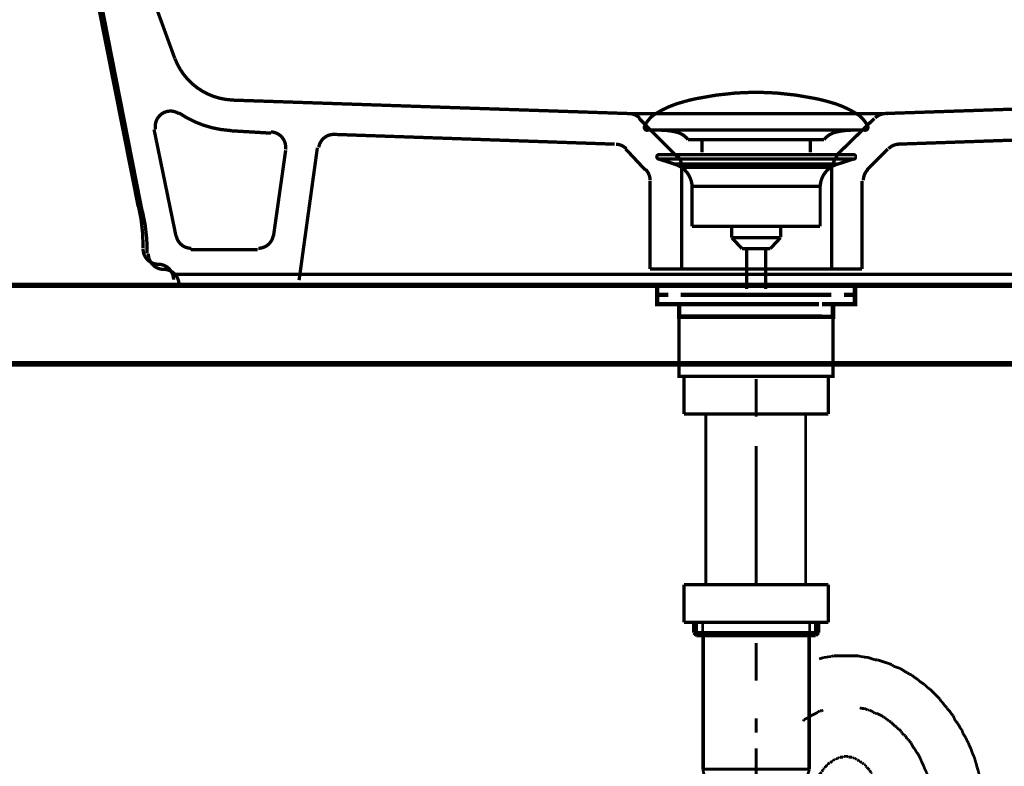
# Model space of a CAD drawing. Extents: x 292 to 709, y -272 to -4.
# Drawn here: x 349 to 380, y -206 to -182 of the extents above; entities that cross this region are included whole.
import ezdxf

# ---------------------------------------------------------------- set-up
doc = ezdxf.new("R2010")
doc.units = 0
doc.layers.add('LAYER_18', color=7, linetype='CONTINUOUS')
doc.layers.add('LAYER_6', color=7, linetype='CONTINUOUS')

# ---------------------------------------------------------------- blocks, each defined once
blk = doc.blocks.new('AIGNBL06020006')
at = {"layer": 'LAYER_6', "const_width": 0.0882}
for points in [[(374.533, -204.044), (374.5075, -204.0695)], [(374.5832, -204.0185), (374.533, -204.044)], [(374.6349, -204.0185), (374.5832, -204.0185)], [(374.6852, -203.9937), (374.6349, -204.0185)], [(375.8538, -203.9172)], [(375.9048, -203.942), (375.8538, -203.9172)], [(376.0068, -203.942), (375.9551, -203.942), (375.9048, -203.942)], [(376.108, -203.9937), (376.0571, -203.9682), (376.0068, -203.942)], [(376.1583, -203.9937), (376.108, -203.9937)], [(376.2603, -204.044), (376.21, -204.0185), (376.1583, -203.9937)], [(376.2858, -204.0695), (376.2603, -204.044)], [(374.0761, -204.2975), (374.0499, -204.3492)], [(374.2277, -204.2218), (374.1774, -204.2473), (374.1271, -204.2727), (374.0761, -204.2975)], [(374.4055, -204.1198), (374.3552, -204.146), (374.3049, -204.1714), (374.2539, -204.1962)], [(374.4571, -204.095), (374.4055, -204.1198)], [(374.5075, -204.0695), (374.4571, -204.095)], [(376.3361, -204.095), (376.2858, -204.0695)], [(376.3878, -204.095), (376.3361, -204.095)], [(376.4884, -204.146), (376.4381, -204.1198), (376.3878, -204.095)], [(376.5401, -204.1714), (376.4884, -204.146)], [(376.5904, -204.1962), (376.5401, -204.1714)], [(376.6159, -204.2218), (376.5904, -204.1962)], [(376.6668, -204.2473), (376.6159, -204.2218)], [(376.7178, -204.2975), (376.6668, -204.2473)], [(376.7681, -204.3237), (376.7178, -204.2975)], [(376.7936, -204.3492), (376.7681, -204.3237)], [(376.8446, -204.3747), (376.7936, -204.3492)], [(376.9714, -204.5015), (376.9211, -204.4505), (376.8956, -204.425), (376.8446, -204.3747)], [(377.0224, -204.527), (376.9714, -204.5015)], [(377.0472, -204.5773), (377.0224, -204.527)], [(377.0989, -204.6028), (377.0472, -204.5773)], [(377.1237, -204.6283), (377.0989, -204.6028)], [(377.1746, -204.6793), (377.1237, -204.6283)], [(377.2001, -204.7302), (377.1746, -204.6793)], [(377.2511, -204.7806), (377.2001, -204.7302)], [(377.3021, -204.8061), (377.2511, -204.7806)], [(377.3524, -204.908), (377.3269, -204.857), (377.3021, -204.8061)], [(377.4027, -204.9328), (377.3524, -204.908)], [(377.4289, -204.9838), (377.4027, -204.9328)], [(377.4799, -205.0348), (377.4289, -204.9838)], [(377.5557, -205.1878), (377.5302, -205.1361), (377.5047, -205.0858), (377.4799, -205.0348)], [(377.6066, -205.2381), (377.5557, -205.1878)], [(377.6321, -205.2883), (377.6066, -205.2381)], [(377.6577, -205.3394), (377.6321, -205.2883)], [(377.708, -205.3903), (377.6577, -205.3394)], [(377.7334, -205.4413), (377.708, -205.3903)], [(377.7582, -205.4916), (377.7334, -205.4413)], [(377.7844, -205.5433), (377.7582, -205.4916)], [(377.8099, -205.6191), (377.7844, -205.5433)], [(377.8857, -205.7714), (377.8602, -205.7211), (377.8354, -205.6694), (377.8099, -205.6191)], [(377.9112, -205.8471), (377.8857, -205.7714)], [(377.9877, -206.0001), (377.9622, -205.9491), (377.9374, -205.8988), (377.9112, -205.8471)], [(377.9877, -206.0766), (377.9877, -206.0001)], [(378.0132, -206.1269), (377.9877, -206.0766)], [(378.038, -206.2027), (378.0132, -206.1269)], [(378.0635, -206.2544), (378.038, -206.2027)], [(378.0635, -206.3302), (378.0635, -206.2544)], [(378.1152, -206.4321), (378.089, -206.3804), (378.0635, -206.3302)], [(378.1152, -206.5079), (378.1152, -206.4321)], [(378.14, -206.5582), (378.1152, -206.5079)], [(378.1654, -206.6354), (378.14, -206.5582)], [(378.1654, -206.6857), (378.1654, -206.6354)], [(378.1909, -206.7615), (378.1654, -206.6857)], [(378.1909, -206.8132), (378.1909, -206.7615)], [(378.2157, -206.889), (378.1909, -206.8132)], [(372.5775, -207.117), (372.5775, -207.1935), (372.5775, -207.2445), (372.5775, -207.321)], [(378.2157, -207.0922), (378.2157, -207.0157), (378.2157, -206.9654), (378.2157, -206.889)], [(378.2413, -207.1432), (378.2157, -207.0922)], [(378.2413, -207.4223), (378.2413, -207.3464), (378.2413, -207.27), (378.2413, -207.1935), (378.2413, -207.1432)], [(372.5775, -207.321), (372.552, -207.3712)], [(372.552, -207.3712), (372.552, -207.4477), (372.552, -207.4987), (372.552, -207.5745), (372.552, -207.6255)], [(378.2667, -207.4725), (378.2413, -207.4223)], [(378.2667, -207.6765), (378.2667, -207.6), (378.2667, -207.5497), (378.2667, -207.4725)], [(372.552, -207.6255), (372.552, -207.6503)]]:
    blk.add_lwpolyline(points, dxfattribs=at)
blk = doc.blocks.new('AIGNBL06020007')
at = {"layer": 'LAYER_6', "const_width": 0.0882}
for points in [[(374.4055, -201.5277), (374.3297, -201.5532)], [(374.4827, -201.5277), (374.4055, -201.5277)], [(374.5584, -201.5029), (374.4827, -201.5277)], [(374.7107, -202.3166), (374.6349, -202.3421), (374.5584, -202.3683)], [(374.7872, -202.3166), (374.7107, -202.3166)], [(374.863, -202.2911), (374.7872, -202.3166)], [(374.9402, -202.2911), (374.863, -202.2911)], [(375.0159, -202.2663), (374.9402, -202.2911)], [(375.8028, -202.2663), (375.727, -202.2663), (375.6512, -202.2663), (375.5747, -202.2663), (375.4983, -202.2663), (375.397, -202.2663), (375.346, -202.2663), (375.244, -202.2663), (375.1682, -202.2663), (375.0917, -202.2663), (375.0159, -202.2663)], [(375.8793, -202.2911), (375.8028, -202.2663)], [(375.9551, -202.2911), (375.8793, -202.2911)], [(376.0323, -202.3166), (375.9551, -202.2911)], [(376.108, -202.3166), (376.0323, -202.3166)], [(376.3361, -202.3931), (376.2603, -202.3683), (376.1845, -202.3421), (376.108, -202.3166)], [(376.4126, -202.3931), (376.3361, -202.3931)], [(376.4884, -202.4186), (376.4126, -202.3931)], [(376.5656, -202.4441), (376.4884, -202.4186)], [(376.8694, -202.5461), (376.7936, -202.5199), (376.7178, -202.4944), (376.6413, -202.4696), (376.5656, -202.4441)], [(376.9211, -202.5964), (376.8694, -202.5461)], [(376.9969, -202.6218), (376.9211, -202.5964)], [(377.0733, -202.6473), (376.9969, -202.6218)], [(377.1492, -202.6721), (377.0733, -202.6473)], [(377.3021, -202.7741), (377.2249, -202.7238), (377.1492, -202.6721)], [(377.3524, -202.7996), (377.3021, -202.7741)], [(377.4289, -202.8499), (377.3524, -202.7996)], [(377.5047, -202.8754), (377.4289, -202.8499)], [(377.5557, -202.9264), (377.5047, -202.8754)], [(377.6321, -202.9774), (377.5557, -202.9264)], [(377.708, -203.0277), (377.6321, -202.9774)], [(377.7582, -203.0794), (377.708, -203.0277)], [(377.8354, -203.1297), (377.7582, -203.0794)], [(377.9112, -203.1806), (377.8354, -203.1297)], [(378.0132, -203.2826), (377.9622, -203.2309), (377.9112, -203.1806)], [(378.089, -203.3329), (378.0132, -203.2826)], [(378.2157, -203.4604), (378.1654, -203.4087), (378.089, -203.3329)], [(378.2667, -203.5107), (378.2157, -203.4604)], [(378.3935, -203.6382), (378.3432, -203.5865), (378.2667, -203.5107)], [(378.4445, -203.714), (378.3935, -203.6382)], [(378.4955, -203.7642), (378.4445, -203.714)], [(378.5465, -203.8407), (378.4955, -203.7642)], [(378.6223, -203.9172), (378.5465, -203.8407)], [(378.6485, -203.9682), (378.6223, -203.9172)], [(378.7242, -204.044), (378.6485, -203.9682)], [(378.7745, -204.1198), (378.7242, -204.044)], [(378.8262, -204.1714), (378.7745, -204.1198)], [(378.851, -204.2473), (378.8262, -204.1714)], [(378.902, -204.3492), (378.851, -204.2473)], [(378.9523, -204.3995), (378.902, -204.3492)], [(379.004, -204.4753), (378.9523, -204.3995)], [(379.0543, -204.5773), (379.004, -204.4753)], [(379.1053, -204.6283), (379.0543, -204.5773)], [(379.1301, -204.7302), (379.1053, -204.6283)], [(379.2321, -204.8825), (379.1818, -204.8061), (379.1301, -204.7302)], [(379.2575, -204.9583), (379.2321, -204.8825)], [(379.3078, -205.0348), (379.2575, -204.9583)], [(379.3333, -205.1106), (379.3078, -205.0348)], [(379.385, -205.2126), (379.3333, -205.1106)], [(379.4353, -205.3655), (379.4098, -205.2883), (379.385, -205.2126)], [(379.4856, -205.4661), (379.4353, -205.3655)], [(379.5111, -205.5433), (379.4856, -205.4661)], [(379.5373, -205.6446), (379.5111, -205.5433)], [(379.5628, -205.7211), (379.5373, -205.6446)], [(379.5876, -205.8223), (379.5628, -205.7211)], [(379.6131, -205.8988), (379.5876, -205.8223)], [(379.6386, -206.0001), (379.6131, -205.8988)], [(379.6634, -206.0766), (379.6386, -206.0001)], [(379.6889, -206.1779), (379.6634, -206.0766)], [(379.7151, -206.2544), (379.6889, -206.1779)], [(379.7406, -206.3556), (379.7151, -206.2544)], [(379.7406, -206.4321), (379.7406, -206.3556)], [(379.7654, -206.5334), (379.7406, -206.4321)], [(379.7654, -206.6354), (379.7654, -206.5334)], [(379.7909, -206.7112), (379.7654, -206.6354)], [(379.8163, -206.8132), (379.7909, -206.7112)], [(379.8163, -206.9909), (379.8163, -206.9144), (379.8163, -206.8132)], [(376.5904, -206.9909), (376.5904, -206.9654)], [(376.6159, -207.0157), (376.5904, -206.9909)], [(376.6159, -207.1432), (376.6159, -207.0922), (376.6159, -207.0667), (376.6159, -207.0157)], [(376.6413, -207.1687), (376.6159, -207.1432)], [(376.6413, -207.321), (376.6413, -207.27), (376.6413, -207.2445), (376.6413, -207.1935), (376.6413, -207.1687)], [(379.8418, -207.0922), (379.8163, -206.9909)], [(379.8418, -207.27), (379.8418, -207.1935), (379.8418, -207.0922)], [(376.6668, -207.3464), (376.6413, -207.321)], [(376.6668, -207.6503), (376.6668, -207.6255), (376.6668, -207.5745), (376.6668, -207.5497), (376.6668, -207.4987), (376.6668, -207.4725), (376.6668, -207.4223), (376.6668, -207.3968), (376.6668, -207.3464)], [(379.8666, -207.3712), (379.8418, -207.27)], [(379.8666, -207.6503), (379.8666, -207.5745), (379.8666, -207.4725), (379.8666, -207.3712)]]:
    blk.add_lwpolyline(points, dxfattribs=at)
blk = doc.blocks.new('AIGNBL06020008')
at = {"layer": 'LAYER_6', "const_width": 0.0882}
for points in [[(374.965, -205.6191), (374.9402, -205.6446)], [(374.9904, -205.6191), (374.965, -205.6191)], [(374.9904, -205.5936), (374.9904, -205.6191)], [(375.0159, -205.5936), (374.9904, -205.5936)], [(375.0407, -205.5681), (375.0159, -205.5936)], [(375.0663, -205.5681), (375.0407, -205.5681)], [(375.0917, -205.5433), (375.0663, -205.5681)], [(375.1427, -205.5433), (375.1179, -205.5433), (375.0917, -205.5433)], [(375.1427, -205.5171), (375.1427, -205.5433)], [(375.1937, -205.5171), (375.1682, -205.5171), (375.1427, -205.5171)], [(375.2185, -205.4916), (375.1937, -205.5171)], [(375.3205, -205.4916), (375.2957, -205.4916), (375.2695, -205.4916), (375.244, -205.4916), (375.2185, -205.4916)], [(375.346, -205.4661), (375.3205, -205.4916)], [(375.4735, -205.4661), (375.4473, -205.4661), (375.4218, -205.4661), (375.397, -205.4661), (375.3715, -205.4661), (375.346, -205.4661)], [(375.4983, -205.4916), (375.4735, -205.4661)], [(375.5995, -205.4916), (375.5747, -205.4916), (375.5492, -205.4916), (375.5237, -205.4916), (375.4983, -205.4916)], [(375.6251, -205.5171), (375.5995, -205.4916)], [(375.676, -205.5171), (375.6512, -205.5171), (375.6251, -205.5171)], [(375.7015, -205.5433), (375.676, -205.5171)], [(375.727, -205.5433), (375.7015, -205.5433)], [(375.7525, -205.5681), (375.727, -205.5433)], [(375.7773, -205.5681), (375.7525, -205.5681)], [(375.8028, -205.5936), (375.7773, -205.5681)], [(375.8028, -205.5936)], [(375.829, -205.6191), (375.8028, -205.5936)], [(375.8538, -205.6191), (375.829, -205.6191)], [(375.8793, -205.6446), (375.8538, -205.6191)], [(374.6852, -205.8988), (374.6604, -205.9236), (374.6349, -205.9491)], [(374.7107, -205.8471), (374.6852, -205.8726)], [(374.6852, -205.8726), (374.6852, -205.8988)], [(374.7107, -205.8223), (374.7107, -205.8471)], [(374.7362, -205.8223), (374.7107, -205.8223)], [(374.7872, -205.7714), (374.7624, -205.7968), (374.7362, -205.8223)], [(374.8127, -205.7459), (374.7872, -205.7714)], [(374.8127, -205.7211), (374.8127, -205.7459)], [(374.8382, -205.7211), (374.8127, -205.7211)], [(374.863, -205.6949), (374.8382, -205.7211)], [(374.8885, -205.6694), (374.863, -205.6949)], [(374.914, -205.6694), (374.8885, -205.6694)], [(374.9402, -205.6446), (374.914, -205.6694)], [(375.9048, -205.6694), (375.8793, -205.6446)], [(375.9303, -205.6694), (375.9048, -205.6694)], [(375.9551, -205.6949), (375.9303, -205.6694)], [(375.9806, -205.7211), (375.9551, -205.6949)], [(376.0068, -205.7211), (375.9806, -205.7211)], [(376.0323, -205.7459), (376.0068, -205.7211)], [(376.0323, -205.7714), (376.0323, -205.7459)], [(376.0571, -205.7968), (376.0323, -205.7714)], [(376.0571, -205.8223), (376.0571, -205.7968)], [(376.0825, -205.8223), (376.0571, -205.8223)], [(376.1583, -205.8988), (376.1328, -205.8726), (376.108, -205.8471), (376.0825, -205.8223)], [(376.1583, -205.9236), (376.1583, -205.8988)], [(376.21, -205.9746), (376.1845, -205.9491), (376.1583, -205.9236)], [(374.4571, -206.2544), (374.4316, -206.2799)], [(374.4827, -206.2027), (374.4571, -206.2282)], [(374.4571, -206.2282), (374.4571, -206.2544)], [(374.5075, -206.1779), (374.4827, -206.2027)], [(374.5075, -206.1014), (374.5075, -206.1524), (374.5075, -206.1779)], [(374.533, -206.1014), (374.5075, -206.1014)], [(374.5584, -206.0766), (374.533, -206.1014)], [(374.5832, -206.0249), (374.5584, -206.0504)], [(374.5584, -206.0504), (374.5584, -206.0766)], [(374.6094, -206.0001), (374.5832, -206.0249)], [(374.6349, -205.9746), (374.6094, -206.0001)], [(374.6349, -205.9491), (374.6349, -205.9746)], [(376.21, -206.0001), (376.21, -205.9746)], [(376.2348, -206.0249), (376.21, -206.0001)], [(376.2348, -206.0504), (376.2348, -206.0249)], [(376.2858, -206.1014), (376.2603, -206.0766), (376.2348, -206.0504)], [(376.2858, -206.1014)], [(376.3106, -206.1524), (376.2858, -206.1014)], [(376.3106, -206.1779), (376.3106, -206.1524)], [(376.3361, -206.2027), (376.3106, -206.1779)], [(376.3623, -206.2282), (376.3361, -206.2027)], [(376.3623, -206.2544), (376.3623, -206.2282)], [(376.3878, -206.2799), (376.3623, -206.2544)], [(374.3297, -206.5582), (374.3049, -206.6099)], [(374.3552, -206.5079), (374.3297, -206.5334)], [(374.3297, -206.5334), (374.3297, -206.5582)], [(374.3807, -206.4321), (374.3552, -206.4824)], [(374.3552, -206.4824), (374.3552, -206.5079)], [(374.4055, -206.3804), (374.3807, -206.4059)], [(374.3807, -206.4059), (374.3807, -206.4321)], [(374.4055, -206.3302), (374.4055, -206.3804)], [(374.4316, -206.3302), (374.4055, -206.3302)], [(374.4316, -206.2799), (374.4316, -206.3302)], [(376.3878, -206.3302), (376.3878, -206.2799)], [(376.4126, -206.3302), (376.3878, -206.3302)], [(376.4381, -206.3804), (376.4126, -206.3302)], [(376.4381, -206.4059), (376.4381, -206.3804)], [(376.4636, -206.4321), (376.4381, -206.4059)], [(376.4636, -206.5079), (376.4636, -206.4824), (376.4636, -206.4321)], [(376.4884, -206.5334), (376.4636, -206.5079)], [(376.4884, -206.6099), (376.4884, -206.5582), (376.4884, -206.5334)], [(374.2794, -206.7615), (374.2539, -206.8132)], [(374.2539, -206.8132), (374.2539, -206.838), (374.2539, -206.889)], [(374.3049, -206.6354), (374.2794, -206.6602)], [(374.2794, -206.6602), (374.2794, -206.7112), (374.2794, -206.736), (374.2794, -206.7615)], [(374.3049, -206.6099), (374.3049, -206.6354)], [(376.5139, -206.6354), (376.4884, -206.6099)], [(376.5139, -206.6602), (376.5139, -206.6354)], [(376.5401, -206.7112), (376.5139, -206.6602)], [(376.5401, -206.7615), (376.5401, -206.736), (376.5401, -206.7112)], [(376.5656, -206.8132), (376.5401, -206.7615)], [(376.5656, -206.838), (376.5656, -206.8132)], [(376.5904, -206.889), (376.5656, -206.838)], [(374.2029, -207.1687), (374.1774, -207.1935)], [(374.1774, -207.1935), (374.1774, -207.2445), (374.1774, -207.27), (374.1774, -207.321), (374.1774, -207.3464), (374.1774, -207.3968)], [(374.2277, -206.9909), (374.2029, -207.0157)], [(374.2029, -207.0157), (374.2029, -207.0667), (374.2029, -207.0922), (374.2029, -207.1432), (374.2029, -207.1687)], [(374.2277, -206.9144), (374.2277, -206.9654), (374.2277, -206.9909)], [(376.5904, -206.9654), (376.5904, -206.9144), (376.5904, -206.889)], [(374.1774, -207.3968), (374.1519, -207.4223)], [(374.1519, -207.4223), (374.1519, -207.4725), (374.1519, -207.4987), (374.1519, -207.5497), (374.1519, -207.5745), (374.1519, -207.6255), (374.1519, -207.6503)], [(374.1519, -210.064), (374.1519, -210.0894), (374.1519, -210.1404), (374.1519, -210.1659), (374.1519, -210.2162), (374.1519, -210.2417), (374.1519, -210.292)], [(374.1519, -210.292), (374.1774, -210.3182)], [(374.1774, -210.3182), (374.1774, -210.3685), (374.1774, -210.394), (374.1774, -210.445), (374.1774, -210.4698), (374.1774, -210.5214)], [(374.1774, -210.5214), (374.2029, -210.5462)], [(374.2029, -210.5462), (374.2029, -210.5973), (374.2029, -210.6227), (374.2029, -210.6737), (374.2029, -210.6992)], [(374.2029, -210.6992), (374.2277, -210.7247)], [(374.2277, -210.7247), (374.2277, -210.775), (374.2277, -210.8005)], [(374.2277, -210.8005), (374.2539, -210.8515)], [(374.2539, -210.8515), (374.2539, -210.877), (374.2539, -210.9025)], [(374.2539, -210.9025), (374.2794, -210.9528)], [(374.2794, -210.9528), (374.2794, -210.9783), (374.2794, -211.0031), (374.2794, -211.0547)], [(374.2794, -211.0547), (374.3049, -211.0802)], [(374.3049, -211.0802), (374.3049, -211.105)], [(374.3049, -211.105), (374.3297, -211.1561)], [(374.3297, -211.1561), (374.3297, -211.1809)], [(374.3297, -211.1809), (374.3552, -211.207)], [(374.3552, -211.207), (374.3552, -211.258)], [(374.3552, -211.258), (374.3807, -211.2828)], [(374.3807, -211.2828), (374.3807, -211.3083)], [(374.3807, -211.3083), (374.4055, -211.3338)], [(374.4055, -211.3338), (374.4055, -211.36)], [(374.4055, -211.36), (374.4316, -211.4103)]]:
    blk.add_lwpolyline(points, dxfattribs=at)
blk = doc.blocks.new('AIGNBL0602000B')
at = {"layer": 'LAYER_6', "const_width": 0.0882}
for points in [[(374.2539, -204.1962), (374.2539, -204.1714)], [(379.8666, -210.3685), (379.8666, -210.2672), (379.8666, -210.1907), (379.8666, -210.0894), (379.8666, -210.064)], [(379.8418, -210.4698), (379.8666, -210.3685)], [(379.8418, -210.6475), (379.8418, -210.5718), (379.8418, -210.4698)], [(379.7909, -210.9273), (379.8163, -210.8515)], [(379.7909, -211.0293), (379.7909, -210.9273)], [(379.8163, -210.7495), (379.8418, -210.6475)], [(379.8163, -210.8515), (379.8163, -210.7495)], [(379.7406, -211.3083), (379.7654, -211.207)], [(379.7654, -211.105), (379.7909, -211.0293)], [(379.7654, -211.207), (379.7654, -211.105)], [(379.6634, -211.6638), (379.6889, -211.5626)], [(379.6889, -211.5626), (379.7151, -211.4861)], [(379.7151, -211.4861), (379.7406, -211.3848)], [(379.7406, -211.3848), (379.7406, -211.3083)], [(379.5876, -211.9436), (379.6131, -211.8416)], [(379.6131, -211.8416), (379.6386, -211.7658)], [(379.6386, -211.7658), (379.6634, -211.6638)], [(379.4608, -212.2736), (379.5111, -212.1971)], [(379.5111, -212.1214), (379.5628, -212.0194)], [(379.5111, -212.1971), (379.5111, -212.1214)], [(379.5628, -212.0194), (379.5876, -211.9436)], [(379.3595, -212.5279), (379.4098, -212.4514)], [(379.4098, -212.4514), (379.4353, -212.3749)], [(379.4353, -212.3749), (379.4608, -212.2736)], [(379.2073, -212.8579), (379.2575, -212.7821)], [(379.2575, -212.7821), (379.283, -212.7056)], [(379.283, -212.7056), (379.3333, -212.6299)], [(379.3333, -212.6299), (379.3595, -212.5279)], [(379.0543, -213.188), (379.0798, -213.1115)], [(379.0798, -213.1115), (379.1301, -213.0357)], [(379.1301, -213.0357), (379.1818, -212.9337)], [(379.1818, -212.9337), (379.2073, -212.8579)], [(378.851, -213.4932), (378.902, -213.4167), (378.9523, -213.3409), (379.004, -213.2644), (379.0543, -213.188)], [(378.5968, -213.8225), (378.6485, -213.7723)], [(378.6485, -213.7723), (378.6987, -213.6964), (378.7497, -213.62), (378.8001, -213.5435)], [(378.8001, -213.5435), (378.851, -213.4932)], [(378.3687, -214.1023), (378.419, -214.0265), (378.4707, -213.95)], [(378.4707, -213.95), (378.5465, -213.8997)], [(378.5465, -213.8997), (378.5968, -213.8225)], [(377.9374, -214.5088), (378.0132, -214.433), (378.0635, -214.382)], [(378.0635, -214.382), (378.14, -214.3311)], [(378.14, -214.3311), (378.1909, -214.28)], [(378.1909, -214.28), (378.2413, -214.2043)], [(378.2413, -214.2043), (378.3177, -214.1533)], [(378.3177, -214.1533), (378.3687, -214.1023)], [(377.6066, -214.7631), (377.6825, -214.7128)], [(377.6825, -214.7128), (377.7582, -214.6611)], [(377.7582, -214.6611), (377.8099, -214.6108)], [(377.8099, -214.6108), (377.8857, -214.5598)], [(377.8857, -214.5598), (377.9374, -214.5088)], [(377.1237, -215.0421), (377.2001, -215.0166)], [(377.2001, -215.0166), (377.2766, -214.9663)], [(377.2766, -214.9663), (377.3269, -214.9153)], [(377.3269, -214.9153), (377.4027, -214.8905)], [(377.4027, -214.8905), (377.4799, -214.8388)], [(377.4799, -214.8388), (377.5557, -214.8133)], [(377.5557, -214.8133), (377.6066, -214.7631)], [(374.3807, -215.3218), (374.4571, -215.3218)], [(374.4571, -215.3218), (374.533, -215.3473)], [(376.2348, -215.3721), (376.3106, -215.3473), (376.3878, -215.3218)], [(376.3878, -215.3218), (376.4636, -215.2964)], [(376.4636, -215.2964), (376.5401, -215.2709), (376.6159, -215.2461)], [(376.6159, -215.2461), (376.6916, -215.2461)], [(376.6916, -215.2461), (376.7681, -215.2199)], [(376.7681, -215.2199), (376.8446, -215.1696)], [(376.8446, -215.1696), (376.8956, -215.1441)], [(376.8956, -215.1441), (376.9714, -215.1186)], [(376.9714, -215.1186), (377.0472, -215.0683)], [(377.0472, -215.0683), (377.1237, -215.0421)], [(374.533, -215.3473), (374.6094, -215.3721)], [(374.6094, -215.3721), (374.6852, -215.3976)], [(374.6852, -215.3976), (374.7624, -215.3976)], [(374.7624, -215.3976), (374.8382, -215.4238)], [(374.8382, -215.4238), (374.914, -215.4238)], [(374.914, -215.4238), (374.9904, -215.4486)], [(374.9904, -215.4486), (375.0663, -215.4486), (375.1682, -215.4486), (375.2185, -215.4486)], [(375.2185, -215.4486), (375.3205, -215.4741)], [(375.3205, -215.4741), (375.3715, -215.4741), (375.4735, -215.4741), (375.5492, -215.4741)], [(375.5492, -215.4741), (375.5995, -215.4486)], [(375.5995, -215.4486), (375.7015, -215.4486), (375.7773, -215.4486), (375.8538, -215.4486)], [(375.8538, -215.4486), (375.9303, -215.4238)], [(375.9303, -215.4238), (376.0068, -215.4238)], [(376.0068, -215.4238), (376.0825, -215.3976), (376.1583, -215.3721)], [(376.1583, -215.3721), (376.2348, -215.3721)]]:
    blk.add_lwpolyline(points, dxfattribs=at)
blk.add_lwpolyline([(370.9728, -210.8308, 0.1269387), (371.4693, -212.9842, 0.0674591), (372.1645, -213.9394, 0.1117296), (374.1519, -215.2461), (374.2277, -215.2709), (374.3049, -215.2964), (374.3807, -215.3218)], format="xyb", dxfattribs=at)
blk = doc.blocks.new('AIGNBL0602000E')
at = {"layer": 'LAYER_6', "const_width": 0.0882}
for points in [[(370.8501, -205.8726), (370.8501, -201.197)], [(374.2539, -205.8726), (374.2539, -201.197)], [(370.8501, -205.8726), (370.9514, -206.2537)], [(374.2539, -205.8726), (370.8501, -205.8726)], [(374.2539, -205.8726), (374.1264, -206.2537)], [(374.1264, -206.2537), (370.9514, -206.2537)], [(374.1264, -210.0633), (374.1264, -206.2537)]]:
    blk.add_lwpolyline(points, dxfattribs=at)
blk = doc.blocks.new('AIGNBL0602000F')
at = {"layer": 'LAYER_6', "const_width": 0.0882}
for points in [[(370.9514, -194.5169), (370.9514, -200.0036)], [(374.1264, -194.5169), (374.1264, -200.0036)]]:
    blk.add_lwpolyline(points, dxfattribs=at)
blk = doc.blocks.new('AIGNBL06020010')
at = {"layer": 'LAYER_6', "const_width": 0.0882}
for points in [[(372.552, -195.5908), (372.552, -200.0304)], [(372.552, -207.2438), (372.552, -208.4379)], [(372.552, -209.6319), (372.552, -210.0888)]]:
    blk.add_lwpolyline(points, dxfattribs=at)
blk = doc.blocks.new('AIGNBL06020011')
at = {"layer": 'LAYER_6', "const_width": 0.0882}
for points in [[(372.552, -193.4572), (372.552, -194.6506)], [(372.552, -201.8639), (372.552, -203.058)], [(372.552, -204.2521), (372.552, -204.7089)]]:
    blk.add_lwpolyline(points, dxfattribs=at)
blk = doc.blocks.new('AIGNBL06030013')
at = {"layer": 'LAYER_6', "const_width": 0.1058}
blk.add_lwpolyline([(370.2517, -194.5734), (374.852, -194.5734)], dxfattribs=at)
blk = doc.blocks.new('AIGNBL06030014')
at = {"layer": 'LAYER_6', "const_width": 0.1058}
blk.add_lwpolyline([(374.852, -194.5734), (374.852, -193.3738)], dxfattribs=at)
blk = doc.blocks.new('AIGNBL06030015')
at = {"layer": 'LAYER_6', "const_width": 0.1058}
blk.add_lwpolyline([(374.852, -193.3738), (370.2517, -193.3738)], dxfattribs=at)
blk = doc.blocks.new('AIGNBL06030016')
at = {"layer": 'LAYER_6', "const_width": 0.1058}
blk.add_lwpolyline([(370.2517, -193.3738), (370.2517, -194.5734)], dxfattribs=at)
blk = doc.blocks.new('AIGNBL06020012')
at = {"layer": 'LAYER_6'}
for name in ['AIGNBL06030015', 'AIGNBL06030016', 'AIGNBL06030014', 'AIGNBL06030013']:
    blk.add_blockref(name, (0, 0), dxfattribs=at)
blk = doc.blocks.new('AIGNBL0603001D')
at = {"layer": 'LAYER_6', "const_width": 0.1058}
blk.add_lwpolyline([(370.2514, -201.2038), (370.2514, -200.0036)], dxfattribs=at)
blk = doc.blocks.new('AIGNBL0603001E')
at = {"layer": 'LAYER_6', "const_width": 0.1058}
blk.add_lwpolyline([(374.852, -201.2038), (370.2514, -201.2038)], dxfattribs=at)
blk = doc.blocks.new('AIGNBL0603001F')
at = {"layer": 'LAYER_6', "const_width": 0.1058}
blk.add_lwpolyline([(374.852, -200.0036), (374.852, -201.2038)], dxfattribs=at)
blk = doc.blocks.new('AIGNBL06030020')
at = {"layer": 'LAYER_6', "const_width": 0.1058}
blk.add_lwpolyline([(370.2514, -200.0036), (374.852, -200.0036)], dxfattribs=at)
blk = doc.blocks.new('AIGNBL06030021')
at = {"layer": 'LAYER_6', "const_width": 0.1058}
blk.add_lwpolyline([(370.8715, -205.8726), (370.8715, -201.6235)], dxfattribs=at)
blk = doc.blocks.new('AIGNBL06030022')
at = {"layer": 'LAYER_6', "const_width": 0.1058}
blk.add_lwpolyline([(374.2318, -201.6235), (374.2318, -205.8726)], dxfattribs=at)
blk = doc.blocks.new('AIGNBL06030023')
at = {"layer": 'LAYER_6', "const_width": 0.1058}
blk.add_lwpolyline([(374.2318, -201.6235), (374.4503, -201.6235)], dxfattribs=at)
blk = doc.blocks.new('AIGNBL06030024')
at = {"layer": 'LAYER_6', "const_width": 0.1058}
blk.add_lwpolyline([(370.8715, -201.6235), (372.552, -201.6235)], dxfattribs=at)
blk = doc.blocks.new('AIGNBL06030025')
at = {"layer": 'LAYER_6', "const_width": 0.1058}
blk.add_lwpolyline([(372.552, -201.6235), (374.2318, -201.6235)], dxfattribs=at)
blk = doc.blocks.new('AIGNBL06030026')
at = {"layer": 'LAYER_6', "const_width": 0.1058}
blk.add_lwpolyline([(372.552, -201.5346), (374.5391, -201.5346)], dxfattribs=at)
blk = doc.blocks.new('AIGNBL06030027')
at = {"layer": 'LAYER_6', "const_width": 0.1058}
blk.add_lwpolyline([(374.5391, -201.2038), (374.5391, -201.5346)], dxfattribs=at)
blk = doc.blocks.new('AIGNBL06030028')
at = {"layer": 'LAYER_6', "const_width": 0.1058}
blk.add_lwpolyline([(374.4503, -201.2038), (374.4503, -201.6235)], dxfattribs=at)
blk = doc.blocks.new('AIGNBL06030029')
at = {"layer": 'LAYER_6', "const_width": 0.1058}
blk.add_lwpolyline([(374.4503, -201.6235), (374.5391, -201.5346)], dxfattribs=at)
blk = doc.blocks.new('AIGNBL0603002A')
at = {"layer": 'LAYER_6', "const_width": 0.1058}
blk.add_lwpolyline([(370.5642, -201.5346), (370.6531, -201.6235)], dxfattribs=at)
blk = doc.blocks.new('AIGNBL0603002B')
at = {"layer": 'LAYER_6', "const_width": 0.1058}
blk.add_lwpolyline([(370.6531, -201.6235), (370.6531, -201.2038)], dxfattribs=at)
blk = doc.blocks.new('AIGNBL0603002C')
at = {"layer": 'LAYER_6', "const_width": 0.1058}
blk.add_lwpolyline([(370.5642, -201.5346), (370.5642, -201.2038)], dxfattribs=at)
blk = doc.blocks.new('AIGNBL0603002D')
at = {"layer": 'LAYER_6', "const_width": 0.1058}
blk.add_lwpolyline([(370.5642, -201.5346), (372.552, -201.5346)], dxfattribs=at)
blk = doc.blocks.new('AIGNBL0603002E')
at = {"layer": 'LAYER_6', "const_width": 0.1058}
blk.add_lwpolyline([(370.6531, -201.6235), (370.8715, -201.6235)], dxfattribs=at)
blk = doc.blocks.new('AIGNBL0602001C')
at = {"layer": 'LAYER_6'}
for name in ['AIGNBL0603001D', 'AIGNBL06030020', 'AIGNBL0603001F', 'AIGNBL0603001E', 'AIGNBL0603002C', 'AIGNBL0603002B', 'AIGNBL06030028', 'AIGNBL06030027', 'AIGNBL0603002A', 'AIGNBL0603002D', 'AIGNBL06030026', 'AIGNBL06030029', 'AIGNBL0603002E', 'AIGNBL06030021', 'AIGNBL06030024', 'AIGNBL06030025', 'AIGNBL06030022', 'AIGNBL06030023']:
    blk.add_blockref(name, (0, 0), dxfattribs=at)
blk = doc.blocks.new('AIGNBL06010002')
at = {"layer": 'LAYER_6', "const_width": 0.0882}
blk.add_lwpolyline([(372.552, -205.2119), (372.552, -206.4059)], dxfattribs=at)
at = {"layer": 'LAYER_6'}
for name in ['AIGNBL06020012', 'AIGNBL06020011', 'AIGNBL0602000F', 'AIGNBL06020010', 'AIGNBL0602001C', 'AIGNBL0602000E', 'AIGNBL06020007', 'AIGNBL06020006', 'AIGNBL0602000B', 'AIGNBL06020008']:
    blk.add_blockref(name, (0, 0), dxfattribs=at)
blk = doc.blocks.new('AIGNBL06020037')
at = {"layer": 'LAYER_6', "const_width": 0.1058}
for points in [[(353.1683, -189.4544, 0.0644371), (353.0178, -188.1074)], [(353.2081, -189.4701, 0.2016511), (353.348, -189.8204, 0.2010178), (353.6956, -189.9663)]]:
    blk.add_lwpolyline(points, format="xyb", dxfattribs=at)
blk = doc.blocks.new('AIGNBL06020038')
at = {"layer": 'LAYER_6', "const_width": 0.1058}
blk.add_lwpolyline([(354.1829, -190.4536, 0.4141676), (353.6955, -189.9661)], format="xyb", dxfattribs=at)
blk = doc.blocks.new('AIGNBL06010036')
at = {"layer": 'LAYER_6', "const_width": 0.1058}
for points in [[(350.1665, -173.6663), (353.0131, -188.1333)], [(353.676, -189.9661)], [(354.0269, -190.1221), (391.3058, -190.1221)], [(391.1499, -190.4731), (354.1439, -190.4731)]]:
    blk.add_lwpolyline(points, dxfattribs=at)
at = {"layer": 'LAYER_6'}
for name in ['AIGNBL06020037', 'AIGNBL06020038']:
    blk.add_blockref(name, (0, 0), dxfattribs=at)
blk = doc.blocks.new('AIGNBL0602003C')
at = {"layer": 'LAYER_6', "const_width": 0.1058}
blk.add_lwpolyline([(356.705, -189.2962, 0.3729052), (357.1847, -188.8793)], format="xyb", dxfattribs=at)
blk = doc.blocks.new('AIGNBL0602003F')
at = {"layer": 'LAYER_6', "const_width": 0.1058}
for points in [[(353.0383, -189.2914, 0.0639014), (352.889, -187.9445)], [(353.0392, -189.3072, 0.2008303), (353.1783, -189.6574, 0.2017475), (353.5241, -189.8033)]]:
    blk.add_lwpolyline(points, format="xyb", dxfattribs=at)
blk = doc.blocks.new('AIGNBL06020040')
at = {"layer": 'LAYER_6', "const_width": 0.1058}
blk.add_lwpolyline([(354.0089, -190.2906, 0.4141403), (353.524, -189.8031)], format="xyb", dxfattribs=at)
blk = doc.blocks.new('AIGNBL06020041')
at = {"layer": 'LAYER_6', "const_width": 0.1058}
blk.add_lwpolyline([(370.1856, -186.7031, 0.1987664), (370.0435, -186.3585)], format="xyb", dxfattribs=at)
blk = doc.blocks.new('AIGNBL06020042')
at = {"layer": 'LAYER_6', "const_width": 0.1058}
blk.add_lwpolyline([(369.177, -187.132, 0.1987108), (369.0349, -186.7875)], format="xyb", dxfattribs=at)
blk = doc.blocks.new('AIGNBL06020043')
at = {"layer": 'LAYER_6', "const_width": 0.1058}
blk.add_lwpolyline([(368.841, -185.1496, 0.1899134), (368.5151, -185.0071)], format="xyb", dxfattribs=at)
blk = doc.blocks.new('AIGNBL06020044')
at = {"layer": 'LAYER_6', "const_width": 0.1058}
blk.add_lwpolyline([(368.4143, -186.1244, 0.1898893), (368.0884, -185.9819)], format="xyb", dxfattribs=at)
blk = doc.blocks.new('AIGNBL06020045')
at = {"layer": 'LAYER_6', "const_width": 0.1058}
for points in [[(373.4055, -176.4865, 0.4142403), (372.4161, -175.492, 0.4141785), (371.4271, -176.4865, 0.4141527), (372.4161, -177.4809, 0.4142146), (373.4055, -176.4865)], [(354.1783, -184.9844, 0.1366647), (355.8154, -185.5469)]]:
    blk.add_lwpolyline(points, format="xyb", dxfattribs=at)
blk = doc.blocks.new('AIGNBL06020046')
at = {"layer": 'LAYER_6', "const_width": 0.1058}
blk.add_lwpolyline([(354.0527, -183.2591, 0.2964056), (355.8589, -184.5766)], format="xyb", dxfattribs=at)
blk = doc.blocks.new('AIGNBL06020047')
at = {"layer": 'LAYER_6', "const_width": 0.1058}
for points in [[(354.1857, -185.0139, 0.3063688), (353.6449, -185.0094, 0.3034797), (353.4363, -185.5108)], [(359.1272, -185.67, 0.3829156), (358.6303, -186.087)], [(354.0957, -188.9034, 0.3585155), (354.5713, -189.2962)]]:
    blk.add_lwpolyline(points, format="xyb", dxfattribs=at)
blk = doc.blocks.new('AIGNBL06020048')
at = {"layer": 'LAYER_6', "const_width": 0.1058}
blk.add_lwpolyline([(357.5728, -186.1495, 0.2126101), (357.4652, -185.7669, 0.2137967), (357.11, -185.592)], format="xyb", dxfattribs=at)
blk = doc.blocks.new('AIGNBL06020049')
at = {"layer": 'LAYER_6', "const_width": 0.1058}
blk.add_lwpolyline([(375.138, -186.3584, 0.1980451), (374.9959, -186.703)], format="xyb", dxfattribs=at)
blk = doc.blocks.new('AIGNBL0602004A')
at = {"layer": 'LAYER_6', "const_width": 0.1058}
blk.add_lwpolyline([(376.1078, -186.7874, 0.1979889), (375.9657, -187.1319)], format="xyb", dxfattribs=at)
blk = doc.blocks.new('AIGNBL0602004B')
at = {"layer": 'LAYER_6', "const_width": 0.1058}
blk.add_lwpolyline([(376.6665, -185.0071, 0.1906724), (376.3405, -185.1496)], format="xyb", dxfattribs=at)
blk = doc.blocks.new('AIGNBL0602004C')
at = {"layer": 'LAYER_6', "const_width": 0.1058}
blk.add_lwpolyline([(377.0932, -185.982, 0.1906411), (376.7673, -186.1245)], format="xyb", dxfattribs=at)
blk = doc.blocks.new('AIGNBL0601003B')
at = {"layer": 'LAYER_6', "const_width": 0.1058}
for points in [[(350.5563, -173.6593), (354.0476, -183.2522)], [(350.052, -173.6983), (352.8839, -187.9704)], [(355.8322, -184.5779), (368.4789, -185.0069)], [(389.2718, -184.5779), (376.6251, -185.0069)], [(368.4787, -185.0068), (376.6254, -185.0068)], [(368.8279, -185.1628), (370.0306, -186.3718)], [(376.3149, -185.1628), (375.0735, -186.3718)], [(376.7029, -185.0068), (376.7415, -185.0068)], [(354.0865, -188.9063), (353.3882, -185.5138)], [(355.7934, -185.5527), (357.1124, -185.6308)], [(359.0908, -185.6697), (368.052, -185.9819)], [(386.0132, -185.6697), (377.052, -185.9819)], [(357.19, -188.9063), (357.5777, -186.1765)], [(358.0046, -190.3101), (358.5867, -186.0988)], [(368.4012, -186.1377), (369.0218, -186.8004)], [(376.7417, -186.1377), (376.0823, -186.8004)], [(370.1856, -186.7226), (370.1856, -189.959)], [(370.1856, -186.7226), (374.9573, -186.7226)], [(374.9572, -186.7226), (374.9572, -189.959)], [(369.177, -187.1515), (369.177, -189.9589)], [(375.927, -187.1515), (375.927, -189.9589)], [(354.552, -189.3352), (356.6856, -189.3352)], [(353.5046, -189.8032)], [(369.177, -189.9591), (370.1855, -189.9591)], [(370.1856, -189.9591), (374.9573, -189.9591)], [(374.9572, -189.9591), (375.927, -189.9591)], [(354.0089, -190.3101)]]:
    blk.add_lwpolyline(points, dxfattribs=at)
at = {"layer": 'LAYER_6'}
for name in ['AIGNBL06020045', 'AIGNBL06020046', 'AIGNBL06020047', 'AIGNBL06020043', 'AIGNBL0602004B', 'AIGNBL06020048', 'AIGNBL06020044', 'AIGNBL0602004C', 'AIGNBL06020041', 'AIGNBL06020049', 'AIGNBL06020042', 'AIGNBL0602004A', 'AIGNBL0602003F', 'AIGNBL0602003C', 'AIGNBL06020040']:
    blk.add_blockref(name, (0, 0), dxfattribs=at)
blk = doc.blocks.new('AIGNBL12020003')
at = {"layer": 'LAYER_18', "const_width": 0.1411}
for points in [[(370.251, -190.4731), (369.5585, -190.4731)], [(375.5433, -190.4731), (374.8508, -190.4731)]]:
    blk.add_lwpolyline(points, dxfattribs=at)
blk = doc.blocks.new('AIGNBL12010002')
at = {"layer": 'LAYER_18', "const_width": 0.1411}
for points in [[(369.7535, -190.7735), (369.4007, -190.7735), (369.4007, -190.4731), (369.7535, -190.4731)], [(370.251, -190.4731), (369.5585, -190.4731)], [(370.251, -190.4731), (370.6037, -190.4731)], [(370.251, -190.4731), (370.6037, -190.4731)], [(370.5527, -190.4731), (374.948, -190.4731)], [(371.3823, -190.4731), (374.1081, -190.4731)], [(371.3823, -190.4731), (374.1081, -190.4731)], [(374.4974, -190.4731), (374.8502, -190.4731)], [(374.4974, -190.4731), (374.8502, -190.4731)], [(375.5433, -190.4731), (374.8508, -190.4731)], [(375.3476, -190.4731), (375.7004, -190.4731), (375.7004, -190.7735), (375.3476, -190.7735)], [(370.1576, -191.0732), (369.4007, -191.0732), (369.4007, -190.7735), (369.7535, -190.7735)], [(374.5484, -190.7735), (370.1531, -190.7735)], [(370.5527, -190.7735), (374.948, -190.7735)], [(375.3476, -190.7735), (375.7004, -190.7735), (375.7004, -191.0732), (374.9935, -191.0732)], [(370.4535, -191.4735), (370.1008, -191.4735), (370.1008, -191.0725), (370.4535, -191.0725)], [(374.5484, -191.0732), (370.1531, -191.0732)], [(371.0523, -191.0725), (374.3485, -191.0725)], [(374.6483, -191.0725), (375.0004, -191.0725), (375.0004, -191.4742), (374.6483, -191.4742)], [(374.6483, -191.4735), (370.3994, -191.4735)]]:
    blk.add_lwpolyline(points, dxfattribs=at)
at = {"layer": 'LAYER_18', "const_width": 0.1058}
blk.add_lwpolyline([(370.1021, -191.4735), (375.0018, -191.4735), (375.0018, -193.3738), (370.1021, -193.3738)], close=True, dxfattribs=at)
at = {"layer": 'LAYER_18'}
blk.add_blockref('AIGNBL12020003', (0, 0), dxfattribs=at)
blk = doc.blocks.new('AIGNBL12020005')
at = {"layer": 'LAYER_18', "const_width": 0.1058}
for points in [[(369.01, -185.3984, -0.1523433), (369.3576, -185.0102, -0.077939), (370.2642, -184.6271, -0.0191132), (370.6506, -184.532, -0.0501126), (372.5519, -184.3273)], [(376.0935, -185.3984, 0.1523178), (375.746, -185.0102, 0.0779498), (374.8396, -184.6271, 0.0191177), (374.4533, -184.532, 0.0501181), (372.5516, -184.3273)], [(369.01, -185.3984, 0.6947238), (369.1041, -185.5355)], [(370.3874, -185.8373, 0.1731591), (369.9995, -185.5944, 0.0598283), (369.5068, -185.5352)], [(374.7165, -185.8373, -0.1725573), (375.1008, -185.5953, -0.060186), (375.5891, -185.5355)], [(376.0935, -185.3984, -0.6940919), (375.9998, -185.5355)]]:
    blk.add_lwpolyline(points, format="xyb", dxfattribs=at)
for points in [[(375.9994, -185.5355), (369.1041, -185.5355)], [(375.5798, -185.5355), (375.5967, -185.5352)], [(375.9998, -185.5355), (375.9994, -185.5355)], [(370.3874, -185.8373), (374.7165, -185.8373)], [(370.8304, -186.2422), (370.8304, -185.8373)], [(374.2734, -186.2422), (374.2734, -185.8373)]]:
    blk.add_lwpolyline(points, dxfattribs=at)
blk = doc.blocks.new('AIGNBL12010004')
at = {"layer": 'LAYER_18', "const_width": 0.1058}
for points in [[(369.4613, -186.4564), (369.4558, -186.4561), (369.4534, -186.4557), (369.4469, -186.4547), (369.4341, -186.4509), (369.4114, -186.4358), (369.3962, -186.413), (369.3907, -186.3858), (369.3921, -186.372), (369.3962, -186.3589), (369.4114, -186.3359), (369.4341, -186.321), (369.4469, -186.3169), (369.4534, -186.3159), (369.4558, -186.3155), (369.4613, -186.3155)], [(369.9595, -186.6176), (369.461, -186.4564)], [(369.4613, -186.3155), (375.6425, -186.3155)], [(369.4613, -186.4564), (375.6425, -186.4564)], [(375.144, -186.6176), (375.6425, -186.4564)], [(369.9595, -186.6176)], [(375.144, -186.6176), (372.5516, -186.6176), (371.2555, -186.6176), (370.6072, -186.6176), (370.1552, -186.6176), (369.9595, -186.6176)], [(370.5131, -188.6006), (370.5131, -187.3222)], [(370.5138, -187.3222), (370.5135, -187.3222), (370.5131, -187.3222)], [(370.5138, -187.3222), (374.5904, -187.3222)], [(374.5904, -187.3222), (374.5904, -188.6006)], [(370.5131, -188.6006), (374.5904, -188.6006)], [(371.7775, -188.9596), (371.7775, -188.6006)], [(373.3319, -188.6006), (373.3319, -188.9489)], [(371.7775, -188.9596), (373.3261, -188.9596)], [(372.0989, -189.3055), (371.7778, -188.9596)], [(373.3261, -188.9596), (373.005, -189.3052)], [(373.005, -189.3055), (372.0989, -189.3055)], [(372.2498, -190.5864), (372.2498, -189.3055)], [(372.8537, -189.3055), (372.8537, -190.5864)]]:
    blk.add_lwpolyline(points, dxfattribs=at)
for points in [[(375.6425, -186.3155, -0.5295175), (375.7128, -186.3858, -0.5301677), (375.6425, -186.4564)], [(370.5131, -187.3222, 0.319359), (369.9595, -186.6176)], [(375.144, -186.6176, 0.3191164), (374.5904, -187.3222)]]:
    blk.add_lwpolyline(points, format="xyb", dxfattribs=at)
at = {"layer": 'LAYER_18'}
blk.add_blockref('AIGNBL12020005', (0, 0), dxfattribs=at)

msp = doc.modelspace()

# ---------------------------------------------------------------- linework, layer by layer
at = {"layer": 'LAYER_6', "color": 251, "const_width": 0.1764}
msp.add_lwpolyline([(403.1023, -192.9732), (343.1022, -192.9732), (343.1022, -190.4731), (403.1023, -190.4731)], close=True, dxfattribs=at)

# ---------------------------------------------------------------- block references
at = {"layer": 'LAYER_18'}
for name in ['AIGNBL12010004', 'AIGNBL12010002']:
    msp.add_blockref(name, (0, 0), dxfattribs=at)
at = {"layer": 'LAYER_6'}
for name in ['AIGNBL0601003B', 'AIGNBL06010036', 'AIGNBL06010002']:
    msp.add_blockref(name, (0, 0), dxfattribs=at)

doc.saveas('drawing.dxf')
